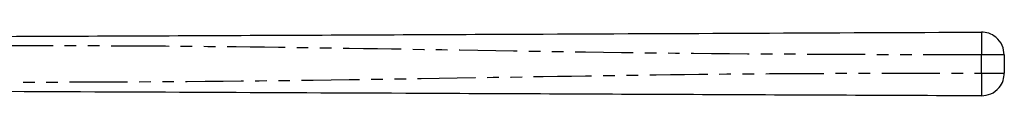
# Model space of a CAD drawing. Extents: x 93 to 315, y 21 to 285.
# Drawn here: x 207 to 315, y 278 to 285 of the extents above; entities that cross this region are included whole.
import ezdxf

# ---------------------------------------------------------------- set-up
doc = ezdxf.new("R2010")
doc.units = 0
doc.linetypes.add('PHANTOM', pattern=[12.7, 6.35, -1.27, 1.27, -1.27, 1.27, -1.27])
doc.layers.get('0').update_dxf_attribs({"linetype": 'CONTINUOUS'})

msp = doc.modelspace()

# ---------------------------------------------------------------- linework, layer by layer
at = {"color": 8, "linetype": 'PHANTOM'}
msp.add_line((312.51, 280.96), (312.51, 282.94), dxfattribs=at)
at = {"color": 7, "linetype": 'CONTINUOUS'}
msp.add_line((315.02, 282.94), (315.02, 280.96), dxfattribs=at)
for points, knots in [([(200.02, 284.95), (210.52, 284.99), (231.52, 285.08), (260.77, 285.21), (287.76, 285.33), (304.26, 285.4), (312.51, 285.44)], [0, 0, 0, 0, 0.2799832, 0.5600052, 0.7800161, 1, 1, 1, 1]), ([(315.02, 282.94), (314.98, 283.29), (314.89, 284.03), (314.21, 284.87), (313.36, 285.36), (312.79, 285.41), (312.51, 285.44)], [0, 0, 0, 0, 0.270207, 0.562446, 0.789793, 1, 1, 1, 1]), ([(312.51, 278.46), (312.87, 278.5), (313.61, 278.59), (314.45, 279.26), (314.94, 280.11), (315, 280.68), (315.02, 280.96)], [0, 0, 0, 0, 0.270204, 0.562444, 0.789791, 1, 1, 1, 1]), ([(312.51, 278.46), (302.01, 278.5), (281.01, 278.59), (251.77, 278.72), (224.77, 278.84), (208.27, 278.91), (200.02, 278.95)], [0, 0, 0, 0, 0.279983, 0.560005, 0.780016, 1, 1, 1, 1])]:
    msp.add_open_spline(points, degree=3, knots=knots, dxfattribs=at)
at = {"color": 8, "linetype": 'PHANTOM'}
for points, knots in [([(312.51, 285.44), (312.51, 285.39), (312.51, 285.3), (312.51, 284.63), (312.51, 283.78), (312.51, 283.21), (312.51, 282.94)], [0, 0, 0, 0, 0.270262, 0.562428, 0.789734, 1, 1, 1, 1]), ([(312.51, 282.94), (302.01, 282.96), (281.01, 283.01), (251.77, 283.52), (224.77, 283.93), (208.27, 283.94), (200.02, 283.95)], [0, 0, 0, 0, 0.279983, 0.560005, 0.780016, 1, 1, 1, 1]), ([(315.02, 282.94), (314.98, 282.94), (314.89, 282.94), (314.21, 282.94), (313.36, 282.94), (312.79, 282.94), (312.51, 282.94)], [0, 0, 0, 0, 0.270206, 0.562445, 0.789793, 1, 1, 1, 1]), ([(200.02, 279.95), (210.52, 279.97), (231.52, 280.01), (260.77, 280.53), (287.76, 280.94), (304.26, 280.95), (312.51, 280.96)], [0, 0, 0, 0, 0.279983, 0.560005, 0.780016, 1, 1, 1, 1]), ([(312.51, 280.96), (312.87, 280.96), (313.61, 280.96), (314.45, 280.96), (314.94, 280.96), (315, 280.96), (315.02, 280.96)], [0, 0, 0, 0, 0.270204, 0.562444, 0.789792, 1, 1, 1, 1]), ([(312.51, 280.96), (312.51, 280.6), (312.51, 279.86), (312.51, 279.03), (312.51, 278.54), (312.51, 278.48), (312.51, 278.46)], [0, 0, 0, 0, 0.270262, 0.562429, 0.789736, 1, 1, 1, 1])]:
    msp.add_open_spline(points, degree=3, knots=knots, dxfattribs=at)

doc.saveas('drawing.dxf')
